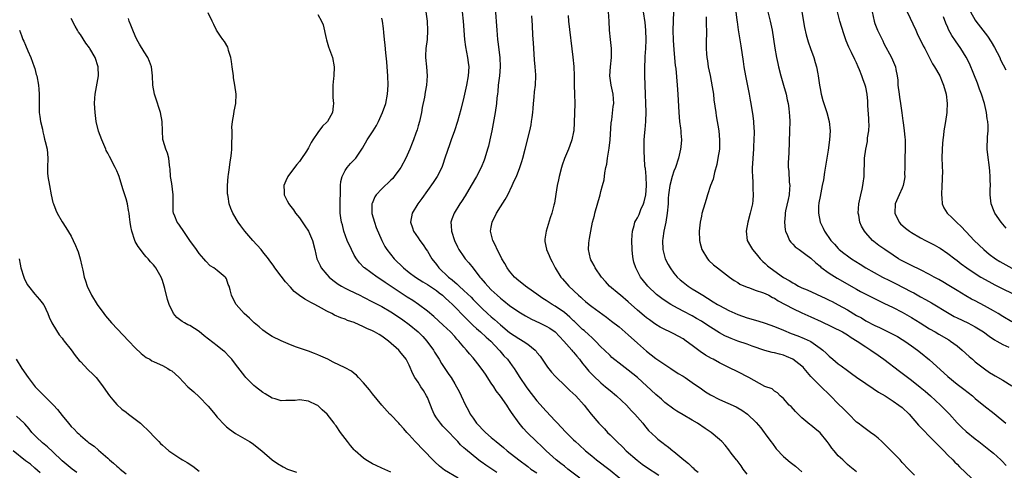
# Model space of a CAD drawing. Units: inches. Extents: x 2634000 to 2637000, y 1476000 to 1479000.
# Drawn here: x 2634786 to 2635001, y 1476511 to 1476609 of the extents above; entities that cross this region are included whole.
import ezdxf

# ---------------------------------------------------------------- set-up
doc = ezdxf.new("R2010")
doc.units = ezdxf.units.IN
doc.header["$MEASUREMENT"] = 0
doc.layers.add('LD26341476_2ft', color=26, linetype='Continuous')

msp = doc.modelspace()

# ---------------------------------------------------------------- linework, layer by layer
at = {"layer": 'LD26341476_2ft'}
for points, elevation in [([(2634890.23, 1476510.23), (2634887.83, 1476511.83), (2634887, 1476512.44), (2634886.66, 1476512.66), (2634885, 1476513.95), (2634883.33, 1476515.33), (2634883, 1476515.65), (2634882.28, 1476516.28), (2634881.68, 1476517), (2634879, 1476519.82), (2634878.39, 1476520.39), (2634877.85, 1476521), (2634877, 1476522.2), (2634876.51, 1476523), (2634876.04, 1476524.04), (2634875.71, 1476525), (2634875, 1476526.64), (2634874.83, 1476527), (2634874.16, 1476528.16), (2634873.58, 1476529), (2634873, 1476529.97), (2634872.28, 1476531), (2634871.85, 1476531.85), (2634871, 1476533.73), (2634870.32, 1476535), (2634869, 1476536.69), (2634868.72, 1476537), (2634866.46, 1476539), (2634865.61, 1476539.61), (2634865, 1476540.08), (2634864.43, 1476540.43), (2634863.44, 1476541), (2634863, 1476541.22), (2634861.75, 1476541.75), (2634861, 1476542.14), (2634859, 1476543.02), (2634857.52, 1476543.52), (2634857, 1476543.75), (2634856.06, 1476544.06), (2634854.67, 1476544.67), (2634854.07, 1476545), (2634853, 1476545.5), (2634851.84, 1476546.16), (2634850.32, 1476547), (2634849.45, 1476547.45), (2634849, 1476547.73), (2634848.16, 1476548.16), (2634846.99, 1476548.99), (2634845.86, 1476549.86), (2634845, 1476550.8), (2634843.93, 1476551.93), (2634843, 1476553.21), (2634841.6, 1476555), (2634841.35, 1476555.35), (2634841, 1476555.89), (2634840.51, 1476556.51), (2634840.18, 1476557), (2634839, 1476558.55), (2634838.62, 1476559), (2634836.76, 1476561), (2634835.01, 1476563), (2634834.18, 1476564.18), (2634833.58, 1476565), (2634832.43, 1476567), (2634831.97, 1476567.97), (2634831.61, 1476569), (2634831.37, 1476570.63), (2634831.27, 1476571), (2634831.24, 1476571.24), (2634831.24, 1476573), (2634831.36, 1476575), (2634831.44, 1476575.44), (2634831.63, 1476577), (2634831.81, 1476578.19), (2634831.98, 1476579), (2634832.1, 1476580.1), (2634832.17, 1476581), (2634832.16, 1476581.84), (2634832.27, 1476584.27), (2634832.23, 1476585), (2634832.21, 1476585.79), (2634832.35, 1476587), (2634832.65, 1476588.65), (2634832.71, 1476589.29), (2634833.07, 1476591), (2634833.12, 1476593), (2634832.86, 1476595), (2634832.57, 1476596.57), (2634832.53, 1476597), (2634832.24, 1476599), (2634832.13, 1476600.13), (2634831.96, 1476601), (2634831.47, 1476602.53), (2634831.37, 1476603), (2634831.28, 1476603.28), (2634830.55, 1476604.55), (2634830.19, 1476605), (2634829.73, 1476605.73), (2634829, 1476606.76), (2634828.85, 1476607), (2634828.24, 1476608.24), (2634827.85, 1476609), (2634827, 1476610.83)], 9760), ([(2634851, 1476610.46), (2634851.79, 1476609), (2634852.17, 1476608.17), (2634852.82, 1476605.18), (2634852.9, 1476604.9), (2634853.36, 1476603.36), (2634853.78, 1476602.22), (2634854.2, 1476601), (2634854.59, 1476599), (2634854.52, 1476597), (2634854.47, 1476596.47), (2634854.31, 1476595), (2634854.29, 1476593), (2634854.31, 1476592.31), (2634854.45, 1476591), (2634854.35, 1476590.35), (2634854.25, 1476589), (2634853.12, 1476587), (2634853, 1476586.87), (2634852.01, 1476585.99), (2634851, 1476584.59), (2634849.92, 1476583), (2634849.53, 1476582.47), (2634849, 1476581.25), (2634848.56, 1476580.56), (2634847.29, 1476578.71), (2634847, 1476578.26), (2634846.38, 1476577.62), (2634845, 1476575.82), (2634844.43, 1476575), (2634843.98, 1476574.02), (2634843.57, 1476573), (2634843.63, 1476571.63), (2634843.64, 1476571), (2634844.3, 1476569.7), (2634844.68, 1476569), (2634844.83, 1476568.83), (2634845.7, 1476567.7), (2634846.13, 1476567), (2634847, 1476565.93), (2634848.17, 1476564.17), (2634849, 1476563), (2634849.84, 1476561), (2634850.33, 1476559), (2634850.79, 1476557), (2634851.51, 1476555.51), (2634851.77, 1476555), (2634853, 1476553.56), (2634853.51, 1476553), (2634854.32, 1476552.32), (2634855.45, 1476551.45), (2634856.16, 1476551), (2634857, 1476550.54), (2634857.86, 1476550.14), (2634860.19, 1476549), (2634861, 1476548.63), (2634863, 1476547.6), (2634865, 1476546.52), (2634867, 1476545.4), (2634868.47, 1476544.47), (2634869.65, 1476543.65), (2634871, 1476542.62), (2634872.95, 1476541), (2634873.98, 1476539.98), (2634874.88, 1476539), (2634876.34, 1476537), (2634876.58, 1476536.58), (2634877, 1476535.89), (2634877.58, 1476535), (2634878.1, 1476534.1), (2634878.84, 1476533), (2634879.69, 1476531.69), (2634880.21, 1476531), (2634881, 1476529.65), (2634881.4, 1476529), (2634881.94, 1476527.94), (2634882.4, 1476527), (2634883.33, 1476525), (2634883.93, 1476523.93), (2634884.38, 1476523), (2634885, 1476522.09), (2634885.76, 1476521), (2634886.38, 1476520.38), (2634887, 1476519.7), (2634887.36, 1476519.36), (2634887.7, 1476519), (2634889, 1476517.91), (2634890.05, 1476517), (2634891.68, 1476515.68), (2634892.48, 1476515), (2634895.03, 1476513), (2634897, 1476511.52), (2634897.66, 1476511), (2634899, 1476510.14)], 9758), ([(2634874.68, 1476611), (2634874.96, 1476609), (2634875.05, 1476606.95), (2634874.93, 1476605), (2634874.66, 1476603), (2634874.6, 1476601.4), (2634874.6, 1476601), (2634874.81, 1476599), (2634874.98, 1476597), (2634874.84, 1476595), (2634874.55, 1476593.45), (2634874.38, 1476592.38), (2634873.89, 1476590.11), (2634873.7, 1476589), (2634873.26, 1476587), (2634873, 1476586.07), (2634872.76, 1476585.24), (2634872.47, 1476584.47), (2634871.95, 1476583), (2634871.69, 1476582.31), (2634871.16, 1476581), (2634870.26, 1476579), (2634869.2, 1476577), (2634869, 1476576.69), (2634867.75, 1476575), (2634867.41, 1476574.59), (2634867, 1476574.17), (2634865, 1476572.31), (2634863.81, 1476571), (2634863.48, 1476570.52), (2634862.89, 1476569.11), (2634862.87, 1476569), (2634862.84, 1476567), (2634862.87, 1476566.87), (2634863.39, 1476565), (2634863.81, 1476563.81), (2634864.99, 1476561), (2634865.67, 1476559.67), (2634866.09, 1476559), (2634867.72, 1476557), (2634869.79, 1476555), (2634871, 1476554.01), (2634872.38, 1476553), (2634873.98, 1476551.98), (2634875, 1476551.4), (2634875.23, 1476551.23), (2634877, 1476550.05), (2634877.57, 1476549.57), (2634878.3, 1476549), (2634878.66, 1476548.66), (2634879, 1476548.39), (2634879.69, 1476547.69), (2634880.47, 1476547), (2634881, 1476546.48), (2634883, 1476544.43), (2634883.69, 1476543.69), (2634885, 1476542.42), (2634885.74, 1476541.74), (2634886.65, 1476541), (2634887.88, 1476539.88), (2634888.88, 1476539), (2634890.73, 1476537), (2634890.84, 1476536.84), (2634891.78, 1476535.78), (2634892.54, 1476535), (2634893.59, 1476533.59), (2634894.01, 1476533), (2634894.4, 1476532.4), (2634895.27, 1476531), (2634896.62, 1476529), (2634897, 1476528.47), (2634899, 1476525.88), (2634901, 1476523.64), (2634903, 1476521.54), (2634903.48, 1476521), (2634904.23, 1476520.23), (2634905.37, 1476519), (2634907, 1476517.39), (2634907.41, 1476517), (2634908.26, 1476516.26), (2634909.66, 1476515), (2634911, 1476513.86), (2634912.06, 1476513), (2634915, 1476510.76), (2634917.17, 1476509)], 9754), ([(2634882.6, 1476611), (2634882.81, 1476609), (2634883.13, 1476605), (2634883.35, 1476603.35), (2634883.81, 1476601), (2634883.93, 1476599.93), (2634884.06, 1476599), (2634883.93, 1476597), (2634883.54, 1476595), (2634883, 1476592.39), (2634882.34, 1476589.66), (2634881.61, 1476587), (2634880.97, 1476585), (2634880.23, 1476583), (2634879.89, 1476582.11), (2634878.85, 1476579), (2634878.37, 1476577.63), (2634878.14, 1476577), (2634877.15, 1476575), (2634877, 1476574.77), (2634876.28, 1476573.72), (2634873.79, 1476570.21), (2634872.9, 1476569), (2634871.69, 1476567), (2634871.32, 1476565), (2634871.73, 1476563.73), (2634871.99, 1476563), (2634873, 1476561.55), (2634873.35, 1476561), (2634874.05, 1476560.05), (2634874.73, 1476559), (2634875, 1476558.64), (2634875.95, 1476557), (2634877, 1476555.71), (2634877.54, 1476555), (2634879.66, 1476553), (2634880.41, 1476552.41), (2634881, 1476551.85), (2634881.48, 1476551.48), (2634881.94, 1476551), (2634883, 1476550.03), (2634884.56, 1476548.56), (2634885, 1476548.11), (2634885.57, 1476547.57), (2634887, 1476546.13), (2634888.2, 1476545), (2634889, 1476544.29), (2634889.7, 1476543.7), (2634891, 1476542.54), (2634893, 1476540.9), (2634895, 1476539.56), (2634895.36, 1476539.36), (2634895.97, 1476539), (2634897, 1476538.28), (2634898.59, 1476537), (2634898.79, 1476536.79), (2634899, 1476536.5), (2634899.68, 1476535.68), (2634900.16, 1476535), (2634901, 1476533.72), (2634901.3, 1476533.3), (2634902.2, 1476532.2), (2634903, 1476531.28), (2634903.26, 1476531), (2634905, 1476529.34), (2634906.2, 1476528.2), (2634907.52, 1476527), (2634909.33, 1476525), (2634910.04, 1476524.04), (2634910.86, 1476523), (2634912.55, 1476521), (2634913.77, 1476519.77), (2634914.47, 1476519), (2634915, 1476518.49), (2634916.47, 1476517), (2634917.78, 1476515.78), (2634918.56, 1476515), (2634920.91, 1476512.91), (2634922.04, 1476512.04), (2634923, 1476511.37), (2634925.67, 1476509.67)], 9752), ([(2634889.85, 1476611.85), (2634890.18, 1476607), (2634890.37, 1476605), (2634890.46, 1476604.46), (2634890.89, 1476601), (2634890.94, 1476599), (2634890.78, 1476597), (2634890.54, 1476595), (2634890.43, 1476593.57), (2634890.33, 1476593), (2634890.22, 1476592.22), (2634890.12, 1476591), (2634889.82, 1476589), (2634889.09, 1476585), (2634888.69, 1476583), (2634888.38, 1476581.62), (2634888.2, 1476581), (2634887.58, 1476579), (2634887.42, 1476578.58), (2634886.78, 1476577), (2634885.75, 1476575), (2634884.59, 1476573), (2634883.25, 1476570.75), (2634882.48, 1476569.52), (2634882.13, 1476569), (2634880.85, 1476567), (2634880.33, 1476565.67), (2634880.12, 1476565), (2634880.22, 1476564.22), (2634880.25, 1476563), (2634880.93, 1476561), (2634881.6, 1476559.6), (2634881.92, 1476559), (2634883, 1476557.41), (2634883.3, 1476557), (2634884.11, 1476556.11), (2634885, 1476554.97), (2634886.49, 1476553), (2634886.74, 1476552.74), (2634887.67, 1476551.67), (2634888.22, 1476551), (2634889, 1476550.22), (2634889.64, 1476549.64), (2634890.3, 1476549), (2634891, 1476548.37), (2634891.77, 1476547.77), (2634893, 1476546.77), (2634895, 1476545.39), (2634896.5, 1476544.5), (2634897.81, 1476543.81), (2634899.53, 1476543), (2634901, 1476542.26), (2634901.79, 1476541.79), (2634902.99, 1476540.99), (2634903.96, 1476539.96), (2634904.91, 1476539), (2634906.65, 1476537), (2634906.8, 1476536.8), (2634907, 1476536.59), (2634907.7, 1476535.7), (2634908.29, 1476535), (2634909, 1476534.11), (2634909.48, 1476533.48), (2634910.39, 1476532.39), (2634911.39, 1476531.39), (2634913, 1476529.88), (2634914.04, 1476529), (2634915, 1476528.16), (2634916.44, 1476527), (2634918.59, 1476525), (2634919.74, 1476523.74), (2634920.46, 1476523), (2634922.18, 1476521), (2634922.54, 1476520.54), (2634923.45, 1476519.45), (2634925, 1476517.93), (2634925.5, 1476517.5), (2634926.64, 1476516.64), (2634927, 1476516.34), (2634927.79, 1476515.79), (2634928.75, 1476515), (2634929, 1476514.81), (2634931.14, 1476513), (2634932.22, 1476512.22), (2634933, 1476511.43), (2634933.23, 1476511.23), (2634933.45, 1476511), (2634934.32, 1476510.32)], 9750), ([(2634945, 1476509.86), (2634944.17, 1476511), (2634943.7, 1476511.7), (2634942.83, 1476512.83), (2634942.68, 1476513), (2634941.53, 1476514.47), (2634941, 1476515.16), (2634940.22, 1476516.22), (2634939.5, 1476517), (2634939, 1476517.44), (2634937.13, 1476519), (2634935.87, 1476519.87), (2634934.13, 1476521), (2634933, 1476521.69), (2634931, 1476522.82), (2634929.65, 1476523.65), (2634929, 1476524.07), (2634927, 1476525.58), (2634926.25, 1476526.25), (2634925, 1476527.29), (2634921, 1476530.99), (2634919, 1476532.59), (2634917.63, 1476533.63), (2634915.42, 1476535.42), (2634915, 1476535.8), (2634913.78, 1476537), (2634913, 1476537.74), (2634911.83, 1476539), (2634911.41, 1476539.41), (2634911, 1476539.74), (2634910.37, 1476540.37), (2634909.31, 1476541.31), (2634909, 1476541.55), (2634907.23, 1476543.24), (2634907, 1476543.43), (2634906.21, 1476544.2), (2634905, 1476545.23), (2634903, 1476546.61), (2634902.31, 1476547), (2634901, 1476547.89), (2634900.31, 1476548.31), (2634899.28, 1476549), (2634899, 1476549.23), (2634897, 1476550.65), (2634896.48, 1476551), (2634895.68, 1476551.68), (2634895, 1476552.17), (2634894.05, 1476553), (2634893, 1476554.27), (2634892.46, 1476555), (2634891.96, 1476555.96), (2634891.33, 1476557), (2634891, 1476557.61), (2634890.29, 1476559), (2634889.91, 1476559.91), (2634889.31, 1476561), (2634888.86, 1476563), (2634889, 1476563.92), (2634889.19, 1476565), (2634890.14, 1476567), (2634891, 1476568.38), (2634892.05, 1476569.95), (2634892.59, 1476571), (2634893.57, 1476573), (2634894.03, 1476574.03), (2634894.49, 1476575), (2634895.27, 1476577), (2634895.71, 1476578.29), (2634895.9, 1476579), (2634896.42, 1476581), (2634897.44, 1476585), (2634897.72, 1476586.28), (2634897.84, 1476587), (2634897.93, 1476587.93), (2634898.08, 1476589), (2634898.16, 1476589.84), (2634898.23, 1476591), (2634898.38, 1476592.38), (2634898.48, 1476593.52), (2634898.66, 1476595), (2634898.76, 1476597), (2634898.76, 1476597.24), (2634898.64, 1476599), (2634898.49, 1476600.49), (2634898.3, 1476603), (2634898.23, 1476604.23), (2634898.11, 1476605.89), (2634898, 1476608), (2634897.85, 1476610.15)], 9748), ([(2634905.8, 1476610.2), (2634905.92, 1476609), (2634906.89, 1476601.11), (2634907.07, 1476599.07), (2634907.13, 1476597), (2634907.17, 1476595), (2634907.24, 1476593), (2634907.28, 1476591), (2634907.16, 1476586.84), (2634907.04, 1476585), (2634907, 1476584.78), (2634906.65, 1476583), (2634906.21, 1476581.79), (2634905.9, 1476581), (2634905.03, 1476578.97), (2634904.51, 1476577.49), (2634904.37, 1476577), (2634903.84, 1476575), (2634903.71, 1476574.29), (2634903.42, 1476573), (2634903.11, 1476571.11), (2634902.82, 1476569.18), (2634902.69, 1476568.69), (2634902.29, 1476567), (2634901.92, 1476565.92), (2634900.99, 1476563), (2634900.71, 1476561.29), (2634900.69, 1476561), (2634900.76, 1476560.76), (2634901.1, 1476559.1), (2634901.1, 1476559), (2634901.7, 1476557.7), (2634901.94, 1476557), (2634902.32, 1476556.32), (2634903.02, 1476555), (2634904.25, 1476553), (2634904.58, 1476552.58), (2634905.51, 1476551.51), (2634906, 1476551), (2634908.11, 1476549), (2634908.59, 1476548.59), (2634909, 1476548.2), (2634909.64, 1476547.64), (2634910.41, 1476547), (2634911, 1476546.54), (2634914.22, 1476544.22), (2634915.36, 1476543.36), (2634917, 1476542.07), (2634919, 1476540.32), (2634921, 1476538.5), (2634923, 1476536.75), (2634924, 1476536), (2634925, 1476535.19), (2634926.33, 1476534.33), (2634927, 1476533.84), (2634928.32, 1476533), (2634929.93, 1476531.93), (2634931, 1476531.28), (2634931.43, 1476531), (2634933, 1476529.95), (2634935, 1476528.53), (2634935.92, 1476527.92), (2634937, 1476527.24), (2634939, 1476526.18), (2634942.61, 1476524.61), (2634943, 1476524.41), (2634943.88, 1476523.88), (2634945.08, 1476523), (2634947, 1476521.14), (2634948, 1476520.01), (2634948.77, 1476519), (2634949, 1476518.67), (2634950.25, 1476517), (2634950.55, 1476516.55), (2634951.42, 1476515.42), (2634953, 1476513.75), (2634954.48, 1476512.48), (2634955.59, 1476511.59), (2634956.37, 1476511), (2634957, 1476510.4)], 9746), ([(2634969, 1476510.39), (2634968.27, 1476511), (2634967.54, 1476511.54), (2634967, 1476511.98), (2634966.47, 1476512.47), (2634965.96, 1476513), (2634965, 1476513.87), (2634964.08, 1476515), (2634963.58, 1476515.58), (2634963, 1476516.41), (2634962.55, 1476517), (2634961, 1476518.89), (2634959.84, 1476519.84), (2634959, 1476520.58), (2634958.76, 1476520.76), (2634957, 1476522.22), (2634955.6, 1476523.6), (2634954.64, 1476524.64), (2634954.26, 1476525), (2634953, 1476526.43), (2634952.28, 1476527), (2634951.7, 1476527.7), (2634951, 1476528.06), (2634950.51, 1476528.51), (2634948.92, 1476529.08), (2634945.4, 1476531), (2634943, 1476532.24), (2634941, 1476533.22), (2634939, 1476534.23), (2634937.62, 1476535), (2634937.2, 1476535.2), (2634935.91, 1476535.91), (2634934.72, 1476536.72), (2634933, 1476538), (2634931.71, 1476539), (2634931, 1476539.46), (2634929, 1476540.56), (2634928.12, 1476541), (2634927, 1476541.51), (2634926.01, 1476542.01), (2634925, 1476542.63), (2634924.49, 1476543), (2634923.61, 1476543.61), (2634923, 1476544.07), (2634922.49, 1476544.49), (2634921, 1476545.77), (2634919, 1476547.54), (2634917.26, 1476549), (2634917, 1476549.25), (2634914.92, 1476551), (2634914.03, 1476552.03), (2634913.1, 1476553), (2634911.72, 1476555), (2634911.51, 1476555.51), (2634911, 1476556.37), (2634910.8, 1476556.8), (2634910.69, 1476557), (2634910.3, 1476559), (2634910.38, 1476560.38), (2634910.43, 1476561), (2634910.53, 1476561.46), (2634910.78, 1476563), (2634911.19, 1476565), (2634911.57, 1476566.43), (2634911.69, 1476567), (2634912.84, 1476571), (2634913, 1476571.69), (2634913.38, 1476573), (2634913.7, 1476574.3), (2634913.83, 1476575.83), (2634914.09, 1476577), (2634914.3, 1476577.7), (2634914.47, 1476579), (2634914.73, 1476580.73), (2634914.82, 1476581.18), (2634915.01, 1476582.99), (2634915.28, 1476586.72), (2634915.38, 1476587.38), (2634915.71, 1476590.29), (2634915.81, 1476591), (2634915.71, 1476593), (2634915.27, 1476595), (2634914.99, 1476597), (2634915.1, 1476599), (2634915.33, 1476601), (2634915.3, 1476602.7), (2634915.32, 1476603), (2634915.07, 1476605), (2634914.88, 1476607), (2634914.81, 1476609), (2634914.67, 1476611)], 9744), ([(2634981.65, 1476509.65), (2634980.4, 1476511), (2634979, 1476512.45), (2634978.53, 1476513), (2634975.8, 1476515.8), (2634974.77, 1476516.77), (2634974.5, 1476517), (2634973.73, 1476517.73), (2634973, 1476518.32), (2634972.03, 1476519), (2634970.28, 1476520.28), (2634969.32, 1476521), (2634969, 1476521.26), (2634967.28, 1476523), (2634967, 1476523.26), (2634966.16, 1476524.16), (2634965, 1476525.28), (2634963.28, 1476527), (2634961, 1476529.17), (2634959, 1476531.24), (2634957.53, 1476533), (2634957.28, 1476533.28), (2634957, 1476533.52), (2634955.04, 1476535.04), (2634953.64, 1476535.64), (2634953, 1476535.89), (2634952.09, 1476536.09), (2634951, 1476536.42), (2634950.5, 1476536.5), (2634948.93, 1476536.93), (2634946.16, 1476537.84), (2634945, 1476538.28), (2634943.02, 1476538.98), (2634941.54, 1476539.54), (2634941, 1476539.76), (2634940.16, 1476540.16), (2634939, 1476540.78), (2634937, 1476542.05), (2634935.57, 1476543), (2634935, 1476543.35), (2634933.96, 1476543.96), (2634933, 1476544.5), (2634931, 1476545.53), (2634929, 1476546.6), (2634928.31, 1476547), (2634927.5, 1476547.5), (2634926.32, 1476548.32), (2634925.19, 1476549.19), (2634923.29, 1476551), (2634923, 1476551.34), (2634921.71, 1476553), (2634921, 1476554.27), (2634920.62, 1476555), (2634920.23, 1476556.23), (2634920.05, 1476557), (2634919.95, 1476558.05), (2634919.83, 1476559), (2634919.79, 1476561), (2634919.83, 1476562.17), (2634919.9, 1476563), (2634920.26, 1476564.26), (2634920.43, 1476565), (2634920.62, 1476565.38), (2634921, 1476565.98), (2634921.35, 1476566.65), (2634921.77, 1476567.77), (2634922.35, 1476569), (2634922.51, 1476569.49), (2634922.81, 1476571), (2634922.98, 1476572.98), (2634922.92, 1476575), (2634922.78, 1476576.78), (2634922.72, 1476577), (2634922.66, 1476577.34), (2634922.54, 1476579), (2634922.51, 1476580.51), (2634922.46, 1476581), (2634922.49, 1476583), (2634922.6, 1476584.6), (2634922.69, 1476585.31), (2634922.81, 1476587), (2634922.88, 1476589.12), (2634922.86, 1476591), (2634922.8, 1476593), (2634922.61, 1476597), (2634922.62, 1476597.38), (2634922.61, 1476599), (2634922.67, 1476600.67), (2634922.73, 1476601.27), (2634922.83, 1476603), (2634922.92, 1476604.92), (2634922.87, 1476607), (2634922.69, 1476608.69), (2634922.31, 1476611)], 9742), ([(2634928.93, 1476611), (2634928.79, 1476607), (2634928.84, 1476604.84), (2634929, 1476602.71), (2634929.3, 1476599.3), (2634929.38, 1476598.62), (2634929.68, 1476595), (2634929.83, 1476593), (2634930.07, 1476589), (2634930.25, 1476587), (2634930.44, 1476585.56), (2634930.5, 1476585), (2634930.51, 1476584.51), (2634930.62, 1476583), (2634930.51, 1476581.49), (2634930.45, 1476581), (2634929.99, 1476579), (2634929.31, 1476577), (2634929, 1476576.17), (2634928.62, 1476575), (2634928.11, 1476573), (2634927.82, 1476571), (2634927.77, 1476570.23), (2634927.71, 1476569), (2634927.55, 1476567), (2634927.25, 1476565), (2634926.81, 1476563), (2634926.55, 1476561.45), (2634926.48, 1476561), (2634926.54, 1476559), (2634927, 1476557.31), (2634927.09, 1476557), (2634927.74, 1476555.74), (2634928.16, 1476555), (2634929, 1476553.87), (2634929.74, 1476553), (2634930.38, 1476552.38), (2634931, 1476551.85), (2634932.09, 1476551), (2634933, 1476550.41), (2634933.89, 1476549.89), (2634935.32, 1476549), (2634936.38, 1476548.38), (2634937.61, 1476547.61), (2634938.56, 1476547), (2634939, 1476546.74), (2634941, 1476545.68), (2634943, 1476544.77), (2634945, 1476544.08), (2634947.4, 1476543.4), (2634949, 1476542.91), (2634951, 1476542.2), (2634953, 1476541.34), (2634954.66, 1476540.66), (2634956.12, 1476540.12), (2634957.55, 1476539.55), (2634958.81, 1476539), (2634959, 1476538.9), (2634961, 1476537.47), (2634961.57, 1476537), (2634962.31, 1476536.31), (2634963, 1476535.68), (2634963.8, 1476535), (2634965, 1476534.01), (2634965.6, 1476533.6), (2634967, 1476532.53), (2634967.92, 1476531.92), (2634969, 1476531.11), (2634971, 1476529.68), (2634972.61, 1476528.61), (2634973.83, 1476527.83), (2634975.24, 1476527), (2634977, 1476525.87), (2634978.27, 1476525), (2634979, 1476524.42), (2634980.49, 1476523), (2634982.57, 1476520.57), (2634983, 1476520.17), (2634983.55, 1476519.55), (2634985, 1476518.14), (2634987.53, 1476515.53), (2634988.07, 1476515), (2634989, 1476514.02), (2634990.05, 1476513), (2634990.5, 1476512.5), (2634991, 1476512.04), (2634991.51, 1476511.51), (2634994.16, 1476509)], 9740), ([(2634942.54, 1476611), (2634942.8, 1476609.2), (2634942.84, 1476608.84), (2634943.08, 1476607.08), (2634943.62, 1476603.62), (2634944.13, 1476600.13), (2634944.31, 1476599), (2634944.66, 1476597), (2634945.47, 1476593), (2634945.69, 1476591.69), (2634945.83, 1476591), (2634946.28, 1476588.28), (2634946.44, 1476587), (2634946.53, 1476585.47), (2634946.58, 1476585), (2634946.59, 1476584.59), (2634946.53, 1476583), (2634946.42, 1476581.58), (2634946.39, 1476581), (2634946.24, 1476579), (2634946.2, 1476577.8), (2634946.15, 1476577), (2634946.14, 1476576.14), (2634946.17, 1476575), (2634946.26, 1476573.74), (2634946.28, 1476572.28), (2634946.35, 1476571), (2634946.26, 1476569.74), (2634946.19, 1476569), (2634945.71, 1476567), (2634945.15, 1476565), (2634944.81, 1476563), (2634945.07, 1476561), (2634945.74, 1476559.74), (2634946.18, 1476559), (2634947, 1476558.07), (2634947.85, 1476557), (2634948.43, 1476556.43), (2634949, 1476555.94), (2634949.47, 1476555.47), (2634950.04, 1476555), (2634953, 1476552.92), (2634954.23, 1476552.23), (2634955, 1476551.72), (2634955.48, 1476551.48), (2634956.31, 1476551), (2634957, 1476550.67), (2634958.17, 1476550.17), (2634962.28, 1476548.28), (2634963, 1476547.94), (2634963.63, 1476547.63), (2634965, 1476546.91), (2634967, 1476545.8), (2634969, 1476544.61), (2634970.05, 1476544.05), (2634971, 1476543.45), (2634973, 1476542.43), (2634973.99, 1476541.99), (2634976.68, 1476540.68), (2634977.96, 1476539.96), (2634979, 1476539.34), (2634979.54, 1476539), (2634981, 1476537.98), (2634982.34, 1476537), (2634983, 1476536.49), (2634985, 1476534.85), (2634988.07, 1476532.07), (2634989, 1476531.21), (2634991, 1476529.55), (2634992.47, 1476528.47), (2634994.37, 1476527), (2634995, 1476526.46), (2634996.9, 1476524.9), (2634999.16, 1476523.16), (2635001.69, 1476521)], 9736), ([(2634949.55, 1476611), (2634950.08, 1476609), (2634950.49, 1476607), (2634951.1, 1476603.1), (2634951.48, 1476601), (2634951.74, 1476599.74), (2634951.91, 1476599), (2634952.41, 1476597), (2634953.01, 1476595.01), (2634953.57, 1476593), (2634953.8, 1476591.8), (2634953.98, 1476591), (2634954.16, 1476589.84), (2634954.25, 1476589), (2634954.28, 1476588.28), (2634954.36, 1476587), (2634954.33, 1476585), (2634954.14, 1476580.14), (2634954.01, 1476577.99), (2634954.04, 1476577), (2634954.18, 1476576.18), (2634954.26, 1476573.74), (2634954.36, 1476573), (2634954.32, 1476572.32), (2634954.2, 1476571), (2634954.01, 1476569.99), (2634953.45, 1476567.45), (2634953.38, 1476567), (2634953.39, 1476566.61), (2634953.23, 1476565), (2634953.36, 1476563.36), (2634953.46, 1476563), (2634953.89, 1476562.11), (2634954.31, 1476561), (2634954.6, 1476560.6), (2634955, 1476560.22), (2634955.58, 1476559.58), (2634956.4, 1476559), (2634957, 1476558.61), (2634957.9, 1476557.9), (2634959, 1476557.14), (2634960.09, 1476556.09), (2634961, 1476555.37), (2634961.19, 1476555.19), (2634963, 1476553.88), (2634964.78, 1476552.78), (2634969, 1476550.35), (2634969.87, 1476549.87), (2634971, 1476549.27), (2634972.5, 1476548.5), (2634973.83, 1476547.83), (2634975, 1476547.29), (2634977, 1476546.32), (2634979, 1476545.28), (2634981, 1476544.15), (2634982.91, 1476543), (2634985, 1476541.69), (2634986.19, 1476541), (2634987, 1476540.5), (2634989.23, 1476539.23), (2634989.6, 1476539), (2634991, 1476537.93), (2634992.13, 1476537), (2634993.62, 1476535.62), (2634994.35, 1476535), (2634995, 1476534.45), (2634997, 1476532.88), (2634998.14, 1476532.14), (2634999, 1476531.57), (2634999.38, 1476531.38), (2635001, 1476530.44), (2635003, 1476529.23)], 9734), ([(2634957.02, 1476611), (2634957.62, 1476607.62), (2634957.99, 1476605.99), (2634958.43, 1476604.43), (2634958.89, 1476603), (2634959.6, 1476601), (2634959.95, 1476599.95), (2634960.24, 1476599), (2634960.51, 1476597.49), (2634960.62, 1476597), (2634960.87, 1476595), (2634961, 1476594.24), (2634961.24, 1476593), (2634961.64, 1476591.64), (2634961.81, 1476591), (2634962.45, 1476589), (2634963.01, 1476587), (2634963.22, 1476585), (2634963.09, 1476583), (2634962.77, 1476580.77), (2634962.48, 1476579), (2634962.28, 1476577.72), (2634961.97, 1476575.97), (2634961.72, 1476574.28), (2634961.49, 1476573), (2634961, 1476570.64), (2634960.76, 1476569.24), (2634960.71, 1476569), (2634960.69, 1476568.69), (2634960.63, 1476567), (2634961.02, 1476565), (2634961.67, 1476563.67), (2634961.95, 1476563), (2634963.37, 1476561), (2634964.16, 1476560.16), (2634965, 1476559.21), (2634965.21, 1476559), (2634966.21, 1476558.21), (2634967, 1476557.62), (2634967.88, 1476557), (2634969.81, 1476555.81), (2634971, 1476555.05), (2634974.67, 1476553), (2634976.21, 1476552.21), (2634977.55, 1476551.55), (2634981, 1476549.77), (2634981.51, 1476549.51), (2634983, 1476548.7), (2634984.11, 1476548.11), (2634985.37, 1476547.37), (2634989.27, 1476545), (2634990.4, 1476544.4), (2634991, 1476544.11), (2634993.38, 1476543), (2634995, 1476542.12), (2634996.76, 1476541), (2634998.03, 1476540.03), (2634999.23, 1476539.23), (2634999.68, 1476539), (2635001, 1476538.25), (2635002.32, 1476537.68)], 9732), ([(2635003, 1476543.2), (2635001, 1476544.38), (2635000, 1476545), (2634999, 1476545.59), (2634997, 1476546.7), (2634995, 1476547.77), (2634994.19, 1476548.19), (2634992.9, 1476548.9), (2634991, 1476550.02), (2634989.17, 1476551.17), (2634987.92, 1476551.92), (2634987, 1476552.46), (2634986.02, 1476553), (2634985, 1476553.59), (2634983, 1476554.59), (2634981, 1476555.51), (2634979, 1476556.53), (2634978.7, 1476556.7), (2634978.19, 1476557), (2634977, 1476557.76), (2634975.17, 1476559), (2634973.9, 1476559.9), (2634972.77, 1476560.77), (2634972.5, 1476561), (2634971, 1476562.64), (2634970.7, 1476563), (2634970.11, 1476564.11), (2634969.72, 1476565), (2634969.47, 1476566.53), (2634969.37, 1476567), (2634969.48, 1476569), (2634969.9, 1476571), (2634970.22, 1476572.22), (2634970.39, 1476573), (2634970.46, 1476573.54), (2634970.69, 1476575), (2634970.76, 1476579), (2634971.01, 1476581), (2634971.36, 1476582.64), (2634971.42, 1476583.42), (2634971.67, 1476585), (2634971.72, 1476586.28), (2634971.7, 1476587), (2634971.68, 1476587.68), (2634971.47, 1476590.53), (2634971.47, 1476591.47), (2634971.34, 1476593), (2634971, 1476594.56), (2634970.89, 1476595), (2634970.34, 1476596.34), (2634970.16, 1476597), (2634969.64, 1476598.36), (2634969.38, 1476599), (2634969, 1476599.83), (2634968.61, 1476600.61), (2634967.9, 1476602.1), (2634967.3, 1476603.3), (2634966.71, 1476604.71), (2634966.19, 1476606.19), (2634965.36, 1476609), (2634964.83, 1476611)], 9730), ([(2634972.42, 1476611), (2634972.82, 1476609), (2634973, 1476608.49), (2634973.41, 1476607.41), (2634973.58, 1476607), (2634974.71, 1476604.71), (2634975, 1476604.1), (2634976.65, 1476601), (2634977.51, 1476599), (2634977.57, 1476598.43), (2634977.88, 1476597), (2634978.04, 1476596.04), (2634978.06, 1476595), (2634978.33, 1476593), (2634978.39, 1476592.39), (2634978.64, 1476591), (2634978.9, 1476588.9), (2634979.14, 1476587.14), (2634979.17, 1476586.83), (2634979.44, 1476585), (2634979.6, 1476583.6), (2634979.63, 1476583), (2634979.62, 1476582.38), (2634979.63, 1476581), (2634979.56, 1476579), (2634979.57, 1476578.43), (2634979.55, 1476577), (2634979.5, 1476575.5), (2634979.53, 1476575), (2634979.51, 1476574.49), (2634979.21, 1476573), (2634979, 1476572.46), (2634978.35, 1476571), (2634977.48, 1476569), (2634977.39, 1476567), (2634978.32, 1476565), (2634978.65, 1476564.65), (2634979.69, 1476563.69), (2634980.55, 1476563), (2634981, 1476562.71), (2634983, 1476561.55), (2634984.06, 1476561), (2634985, 1476560.54), (2634986.01, 1476560.01), (2634987, 1476559.48), (2634987.29, 1476559.29), (2634989, 1476558.16), (2634990.5, 1476557), (2634991, 1476556.64), (2634991.91, 1476555.91), (2634993.15, 1476555), (2634995, 1476553.76), (2634996.23, 1476553), (2634997.99, 1476551.99), (2634999.28, 1476551.28), (2634999.87, 1476551), (2635001, 1476550.41), (2635003, 1476549.45)], 9728), ([(2634980.04, 1476611), (2634981.98, 1476607), (2634982.29, 1476606.29), (2634983.61, 1476603.61), (2634983.94, 1476603), (2634985.65, 1476599.65), (2634986.08, 1476599), (2634987.21, 1476597), (2634987.72, 1476595.71), (2634988.06, 1476595), (2634988.58, 1476593), (2634988.8, 1476591), (2634988.76, 1476589.23), (2634988.74, 1476589), (2634988.46, 1476587), (2634988.22, 1476585.78), (2634988.12, 1476585), (2634988.04, 1476584.04), (2634987.87, 1476583), (2634987.78, 1476582.22), (2634987.71, 1476581), (2634987.67, 1476579), (2634987.78, 1476575.78), (2634987.77, 1476575), (2634987.72, 1476574.28), (2634987.69, 1476573), (2634987.57, 1476571), (2634987.68, 1476570.32), (2634987.73, 1476569), (2634988.11, 1476568.11), (2634988.82, 1476567), (2634989.94, 1476565.94), (2634990.86, 1476565), (2634991.98, 1476563.98), (2634992.86, 1476563), (2634993, 1476562.87), (2634994.74, 1476561), (2634996.85, 1476559), (2634998.04, 1476558.04), (2634999.44, 1476557), (2635000.39, 1476556.39), (2635001, 1476556.03), (2635003, 1476554.92)], 9726), ([(2634993.94, 1476611), (2634995, 1476609.19), (2634995.13, 1476609), (2634996.64, 1476607), (2634997.68, 1476605.68), (2634998.47, 1476604.47), (2634999.23, 1476603.23), (2635000.34, 1476601), (2635000.53, 1476600.53), (2635001.7, 1476598.3)], 9722), ([(2634867, 1476510.29), (2634865, 1476511.16), (2634863.78, 1476511.78), (2634863, 1476512.12), (2634861.54, 1476513), (2634861, 1476513.39), (2634859.17, 1476515), (2634859, 1476515.19), (2634858.16, 1476516.16), (2634857.49, 1476517), (2634857, 1476517.68), (2634856, 1476519), (2634855, 1476520.45), (2634854.75, 1476520.75), (2634854.58, 1476521), (2634853.02, 1476523), (2634851.95, 1476523.95), (2634851, 1476524.87), (2634850.8, 1476525), (2634849, 1476525.85), (2634847, 1476526.1), (2634846.01, 1476526.01), (2634845, 1476525.97), (2634843.98, 1476526.02), (2634843, 1476525.92), (2634841.66, 1476526.34), (2634841, 1476526.47), (2634839.44, 1476527.44), (2634839, 1476527.74), (2634837.35, 1476529), (2634837, 1476529.29), (2634835.27, 1476531), (2634835, 1476531.32), (2634833, 1476533.92), (2634832.14, 1476535), (2634831.61, 1476535.61), (2634830.61, 1476536.61), (2634830.15, 1476537), (2634829, 1476537.92), (2634826.14, 1476540.14), (2634825, 1476541.11), (2634823, 1476542.38), (2634822.56, 1476542.56), (2634821.81, 1476543), (2634821.27, 1476543.27), (2634821, 1476543.52), (2634820.12, 1476544.12), (2634819.42, 1476545), (2634818.43, 1476547), (2634818.07, 1476548.07), (2634817.5, 1476550.5), (2634817.36, 1476551), (2634817, 1476552.22), (2634816.68, 1476553), (2634815.51, 1476555), (2634815.28, 1476555.28), (2634815, 1476555.69), (2634814.36, 1476556.36), (2634813.83, 1476557), (2634813.41, 1476557.41), (2634813, 1476557.9), (2634812.14, 1476559), (2634811.66, 1476559.66), (2634811, 1476560.81), (2634810.91, 1476561), (2634810.25, 1476563), (2634810.04, 1476564.04), (2634809.91, 1476565), (2634809.8, 1476566.2), (2634809.69, 1476567), (2634809.57, 1476567.57), (2634809.32, 1476569), (2634809, 1476570.11), (2634808.29, 1476572.29), (2634807.48, 1476575), (2634807.35, 1476575.35), (2634807, 1476576.24), (2634806.64, 1476577), (2634805.35, 1476579.35), (2634805, 1476580.11), (2634804.69, 1476580.69), (2634804.55, 1476581), (2634803.67, 1476583), (2634802.95, 1476584.95), (2634802.49, 1476587), (2634802.35, 1476588.35), (2634802.23, 1476589), (2634802.11, 1476591), (2634802.17, 1476592.17), (2634802.23, 1476593), (2634802.95, 1476597), (2634802.9, 1476599), (2634802.25, 1476601), (2634801.11, 1476603), (2634801, 1476603.17), (2634800.19, 1476604.19), (2634799, 1476606.07), (2634798.6, 1476606.6), (2634798.39, 1476607), (2634797.87, 1476607.87), (2634797, 1476609.58)], 9764), ([(2634881.75, 1476509), (2634878.77, 1476510.77), (2634877.65, 1476511.65), (2634876.6, 1476512.6), (2634876.2, 1476513), (2634872.34, 1476517), (2634871, 1476518.5), (2634870.51, 1476519), (2634869.82, 1476519.82), (2634869, 1476520.77), (2634868.75, 1476521), (2634867, 1476522.83), (2634866.81, 1476523), (2634864.99, 1476524.99), (2634863, 1476527.45), (2634862.33, 1476528.33), (2634861, 1476529.88), (2634859.93, 1476531), (2634859.5, 1476531.5), (2634859, 1476531.88), (2634858.39, 1476532.39), (2634857, 1476533.16), (2634854.4, 1476534.4), (2634853.18, 1476535), (2634851.66, 1476535.66), (2634851, 1476536), (2634850.25, 1476536.25), (2634849, 1476536.78), (2634847, 1476537.42), (2634846.34, 1476537.66), (2634845, 1476538.18), (2634843, 1476539.04), (2634841, 1476540), (2634840.39, 1476540.39), (2634839.47, 1476541), (2634839, 1476541.34), (2634838.13, 1476542.13), (2634837.08, 1476543), (2634836.02, 1476544.02), (2634834.88, 1476545), (2634833.1, 1476547), (2634832.38, 1476548.38), (2634832.08, 1476549), (2634831.81, 1476550.19), (2634831.57, 1476551), (2634831.4, 1476551.4), (2634831, 1476552.6), (2634830.85, 1476552.85), (2634830.75, 1476553), (2634829, 1476554.42), (2634828.24, 1476555), (2634827.45, 1476555.45), (2634826.47, 1476556.47), (2634826.05, 1476557), (2634825, 1476558.18), (2634824.44, 1476559), (2634823, 1476560.97), (2634821.38, 1476563.38), (2634821, 1476563.89), (2634820.56, 1476564.56), (2634820.23, 1476565), (2634819.71, 1476566.29), (2634819.4, 1476567), (2634819.35, 1476567.35), (2634819.31, 1476569), (2634819.34, 1476570.66), (2634819.33, 1476571), (2634819, 1476573.49), (2634818.76, 1476575), (2634818.66, 1476576.66), (2634818.62, 1476577), (2634818.52, 1476577.48), (2634818.35, 1476579), (2634818.11, 1476580.11), (2634817.73, 1476581), (2634817.16, 1476582.84), (2634817.1, 1476583.1), (2634816.98, 1476584.98), (2634816.92, 1476587), (2634816.57, 1476589), (2634816.33, 1476589.67), (2634815.69, 1476591.69), (2634815.22, 1476593), (2634814.86, 1476595), (2634814.82, 1476597), (2634814.59, 1476599), (2634814.15, 1476600.15), (2634813.78, 1476601), (2634813, 1476602.24), (2634811.96, 1476603.96), (2634811.37, 1476605), (2634811, 1476605.75), (2634810.46, 1476607), (2634810.08, 1476608.08), (2634809.69, 1476609), (2634809.54, 1476609.54)], 9762), ([(2634908.38, 1476509), (2634905.75, 1476511), (2634905, 1476511.6), (2634904.24, 1476512.24), (2634903.22, 1476513), (2634900.98, 1476515), (2634899.98, 1476515.98), (2634898.89, 1476517), (2634896.87, 1476519), (2634895.96, 1476519.96), (2634895.12, 1476521), (2634893.39, 1476523.39), (2634893, 1476524.05), (2634892.6, 1476524.6), (2634892.37, 1476525), (2634891.03, 1476526.97), (2634890.1, 1476528.1), (2634889.54, 1476529), (2634889, 1476529.78), (2634887.72, 1476531.72), (2634887, 1476532.77), (2634886.04, 1476534.04), (2634885, 1476535.32), (2634884.22, 1476536.22), (2634883.59, 1476537), (2634883, 1476537.65), (2634881.88, 1476539), (2634881.43, 1476539.43), (2634881, 1476539.96), (2634880.04, 1476541), (2634878.49, 1476542.49), (2634876.38, 1476544.38), (2634875, 1476545.53), (2634873.04, 1476547), (2634871.83, 1476547.83), (2634870.6, 1476548.6), (2634865.78, 1476551.78), (2634865, 1476552.35), (2634863.98, 1476553), (2634861.22, 1476555), (2634861.1, 1476555.1), (2634860.11, 1476556.11), (2634859.48, 1476557), (2634859, 1476557.81), (2634858.35, 1476559), (2634857.46, 1476561), (2634856.73, 1476563), (2634856.41, 1476564.41), (2634856.21, 1476565), (2634856.03, 1476565.97), (2634855.92, 1476567), (2634855.91, 1476567.91), (2634855.88, 1476569), (2634855.97, 1476571.97), (2634855.98, 1476573), (2634856.07, 1476573.93), (2634856.32, 1476575), (2634857, 1476576.31), (2634857.45, 1476577), (2634858.18, 1476577.82), (2634859, 1476578.64), (2634859.31, 1476579), (2634860.78, 1476581.22), (2634861.81, 1476583), (2634863.11, 1476585), (2634863.83, 1476586.17), (2634864.29, 1476587), (2634865.2, 1476589), (2634865.88, 1476591), (2634866.3, 1476593), (2634866.44, 1476595), (2634866.37, 1476597), (2634866.2, 1476599), (2634866.09, 1476600.09), (2634865.93, 1476602.07), (2634865.73, 1476603.73), (2634865.64, 1476605), (2634865.49, 1476606.51), (2634865.39, 1476607.39), (2634865.14, 1476609), (2634865, 1476609.66)], 9756), ([(2634936.05, 1476609.95), (2634936.09, 1476609), (2634936.07, 1476608.07), (2634936.1, 1476607), (2634936.11, 1476605.89), (2634936.08, 1476605), (2634936.09, 1476603), (2634936.14, 1476601.86), (2634936.21, 1476601), (2634936.32, 1476600.32), (2634936.51, 1476599), (2634936.92, 1476597.08), (2634937.4, 1476594.6), (2634937.63, 1476593), (2634937.76, 1476591.76), (2634938.15, 1476589), (2634938.28, 1476588.28), (2634938.8, 1476585), (2634939.01, 1476583), (2634938.97, 1476581), (2634938.64, 1476579), (2634938.36, 1476577.64), (2634937.87, 1476575.87), (2634937.58, 1476574.42), (2634937.04, 1476573), (2634936.34, 1476571), (2634936.02, 1476569.98), (2634935.74, 1476569), (2634935.13, 1476566.87), (2634935, 1476566.32), (2634934.73, 1476565), (2634934.5, 1476563), (2634934.57, 1476561), (2634934.64, 1476560.64), (2634935.11, 1476559), (2634936.34, 1476557), (2634936.64, 1476556.65), (2634937.67, 1476555.67), (2634938.52, 1476555), (2634941.14, 1476553), (2634942.22, 1476552.22), (2634943, 1476551.77), (2634943.45, 1476551.45), (2634945, 1476550.78), (2634945.31, 1476550.69), (2634947, 1476550.08), (2634948.39, 1476549.61), (2634949, 1476549.37), (2634949.75, 1476549), (2634950.55, 1476548.55), (2634951, 1476548.36), (2634951.82, 1476547.82), (2634955, 1476546.1), (2634957, 1476545.16), (2634959, 1476544.29), (2634961.26, 1476543.26), (2634965.88, 1476541), (2634967, 1476540.34), (2634967.78, 1476539.78), (2634969.15, 1476539), (2634971, 1476537.72), (2634972.13, 1476537), (2634972.63, 1476536.63), (2634973, 1476536.39), (2634975, 1476535), (2634978.39, 1476532.39), (2634981, 1476530.44), (2634982.93, 1476528.93), (2634984.02, 1476528.02), (2634985.18, 1476527), (2634987.38, 1476525), (2634989.31, 1476523), (2634991, 1476521.12), (2634992.07, 1476520.07), (2634993, 1476519.2), (2634995, 1476517.6), (2634995.8, 1476517), (2634998.34, 1476515), (2634999, 1476514.44), (2635000.61, 1476513), (2635000.8, 1476512.8), (2635001.75, 1476511.75)], 9738), ([(2635001.72, 1476563.72), (2635000.68, 1476565), (2634999.3, 1476567), (2634999, 1476567.68), (2634998.63, 1476568.63), (2634998.47, 1476569), (2634998.24, 1476571), (2634998.26, 1476572.26), (2634998.29, 1476573), (2634998.26, 1476574.26), (2634998.27, 1476575), (2634998.16, 1476576.16), (2634998.11, 1476577), (2634997.73, 1476579.73), (2634997.62, 1476581), (2634997.61, 1476581.61), (2634997.7, 1476583), (2634997.7, 1476583.7), (2634997.85, 1476585), (2634997.84, 1476586.16), (2634997.75, 1476587), (2634997.62, 1476587.62), (2634997.45, 1476589), (2634997, 1476591), (2634996.36, 1476593), (2634995.93, 1476594.07), (2634995.59, 1476595), (2634995.45, 1476595.45), (2634994.65, 1476597.35), (2634993.72, 1476599.72), (2634993, 1476601.11), (2634991.85, 1476603), (2634990.66, 1476604.66), (2634989.85, 1476605.85), (2634989.15, 1476607.15), (2634989, 1476607.56), (2634988.57, 1476608.57), (2634988.05, 1476609.95)], 9724), ([(2634785.67, 1476607), (2634786.14, 1476605.86), (2634786.44, 1476605), (2634786.6, 1476604.6), (2634787, 1476603.71), (2634787.49, 1476602.51), (2634788.14, 1476601), (2634788.89, 1476599), (2634789, 1476598.64), (2634789.34, 1476597.34), (2634789.45, 1476597), (2634789.85, 1476595), (2634789.91, 1476594.09), (2634790, 1476593), (2634790, 1476592), (2634789.97, 1476591), (2634790, 1476590), (2634790.01, 1476589), (2634790.12, 1476588.12), (2634790.3, 1476587), (2634790.68, 1476585.32), (2634790.76, 1476584.76), (2634791, 1476583.93), (2634791.18, 1476583.18), (2634791.33, 1476582.67), (2634791.7, 1476581), (2634791.87, 1476579), (2634791.81, 1476577), (2634791.83, 1476575.83), (2634791.88, 1476575), (2634792.21, 1476573), (2634792.62, 1476571), (2634793, 1476569.34), (2634793.1, 1476569), (2634793.61, 1476567.61), (2634793.91, 1476567), (2634795, 1476565.07), (2634795.85, 1476563.85), (2634797, 1476561.91), (2634797.44, 1476561), (2634797.93, 1476559.93), (2634798.32, 1476559), (2634798.5, 1476558.5), (2634798.97, 1476557), (2634799.36, 1476555.36), (2634799.52, 1476554.48), (2634799.87, 1476553), (2634800.16, 1476552.16), (2634800.48, 1476551), (2634801.43, 1476549), (2634802.66, 1476547), (2634804.13, 1476545), (2634804.52, 1476544.52), (2634805.85, 1476543), (2634809.59, 1476539), (2634811, 1476537.53), (2634812.3, 1476536.3), (2634813.43, 1476535.43), (2634814.21, 1476535), (2634814.67, 1476534.67), (2634815, 1476534.51), (2634815.81, 1476534.19), (2634817, 1476533.63), (2634818.18, 1476533), (2634818.66, 1476532.66), (2634819, 1476532.45), (2634819.79, 1476531.79), (2634820.62, 1476531), (2634822.57, 1476529), (2634823, 1476528.59), (2634823.88, 1476527.88), (2634825, 1476526.81), (2634827, 1476524.72), (2634827.82, 1476523.82), (2634828.44, 1476523), (2634829, 1476522.34), (2634830.61, 1476520.61), (2634831, 1476520.23), (2634831.69, 1476519.69), (2634833, 1476518.75), (2634836.08, 1476517), (2634836.65, 1476516.65), (2634838.77, 1476515), (2634841, 1476513.04), (2634842.18, 1476512.18), (2634843.44, 1476511.44), (2634844.39, 1476511), (2634845, 1476510.77), (2634846.32, 1476510.32)], 9766), ([(2634785.58, 1476557), (2634785.85, 1476555.85), (2634785.98, 1476555), (2634786.63, 1476553), (2634786.73, 1476552.73), (2634787.38, 1476551.38), (2634787.62, 1476551), (2634789, 1476549.25), (2634790.06, 1476548.06), (2634790.94, 1476547), (2634791, 1476546.91), (2634791.89, 1476545), (2634792.19, 1476544.19), (2634792.78, 1476543), (2634793, 1476542.59), (2634794.36, 1476540.36), (2634795, 1476539.61), (2634795.26, 1476539.26), (2634795.48, 1476539), (2634797, 1476537.05), (2634797.86, 1476535.86), (2634798.76, 1476534.76), (2634799, 1476534.53), (2634800.73, 1476532.73), (2634801.76, 1476531.76), (2634802.49, 1476531), (2634803, 1476530.39), (2634804.02, 1476529), (2634805.4, 1476527), (2634806.1, 1476526.1), (2634807, 1476525.08), (2634808.1, 1476524.1), (2634809, 1476523.41), (2634809.57, 1476523), (2634811, 1476521.93), (2634812.18, 1476521), (2634814.27, 1476519), (2634815, 1476518.2), (2634816.21, 1476517), (2634816.59, 1476516.59), (2634817, 1476516.19), (2634817.62, 1476515.62), (2634818.38, 1476515), (2634819, 1476514.53), (2634821, 1476513.21), (2634821.35, 1476513), (2634822.43, 1476512.43), (2634823.64, 1476511.64), (2634825, 1476510.53)], 9768), ([(2634784.92, 1476535), (2634786.17, 1476533), (2634787.54, 1476531), (2634789.09, 1476529), (2634791.1, 1476527), (2634793.14, 1476525), (2634794.03, 1476524.03), (2634795, 1476522.73), (2634796.42, 1476521), (2634797, 1476520.33), (2634797.68, 1476519.68), (2634798.27, 1476519), (2634798.66, 1476518.66), (2634799, 1476518.31), (2634800.57, 1476517), (2634800.82, 1476516.82), (2634801, 1476516.65), (2634802.01, 1476516.01), (2634803, 1476515.09), (2634805, 1476513.37), (2634805.38, 1476513), (2634806.28, 1476512.28), (2634807, 1476511.61), (2634807.34, 1476511.34), (2634807.71, 1476511), (2634809, 1476509.94)], 9770), ([(2634798.24, 1476510.24), (2634797.19, 1476511), (2634795, 1476512.82), (2634793, 1476514.74), (2634791.83, 1476515.83), (2634790.73, 1476516.73), (2634790.39, 1476517), (2634789.69, 1476517.69), (2634788.4, 1476519), (2634787.79, 1476519.79), (2634786.85, 1476520.85), (2634786.7, 1476521), (2634785, 1476522.58)], 9772), ([(2634790.18, 1476510.18), (2634789, 1476511.17), (2634788.06, 1476512.06), (2634787, 1476512.82), (2634784.26, 1476515)], 9774)]:
    msp.add_lwpolyline(points, dxfattribs=dict(at, elevation=elevation))

doc.saveas('drawing.dxf')
